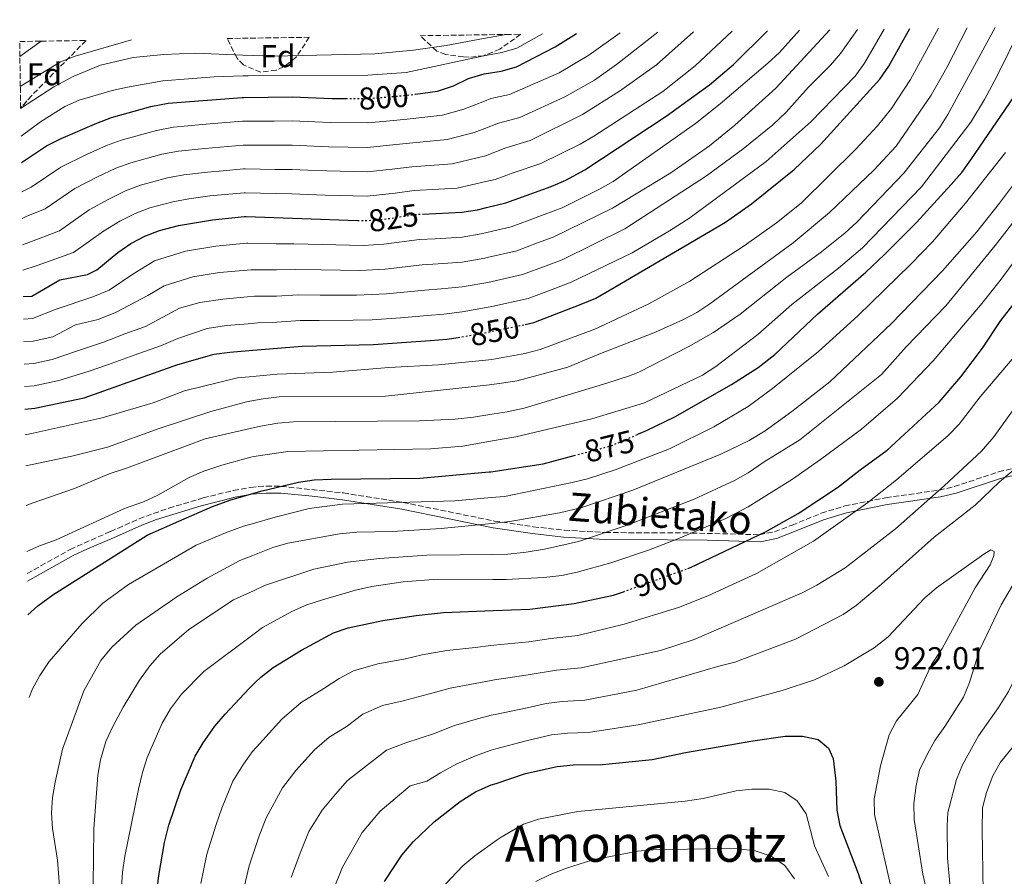
# Model space of a CAD drawing. Units: metres. Extents: x 596528 to 599949, y 4777698 to 4780060.
# Drawn here: x 596528 to 596840, y 4779747 to 4780019 of the extents above; entities that cross this region are included whole.
import ezdxf
from ezdxf.enums import TextEntityAlignment as Align

# ---------------------------------------------------------------- set-up
doc = ezdxf.new("R2010")
doc.units = ezdxf.units.M
doc.header["$MEASUREMENT"] = 0
doc.linetypes.add('DGN Style 3', pattern=[2.435890702152634, 1.739921930109024, -0.6959687720436097])
doc.linetypes.add('DGN Style 5', pattern=[1.217945351076317, 0.5219765790327072, -0.6959687720436097])
for name, color, linetype, lineweight in [('Camino', 7, 'DGN Style 3', 0), ('Cota de curva de nivel directora', 7, 'Continuous', 0), ('Cota de punto acotado terreno', 7, 'Continuous', 0), ('Curva de nivel directora', 30, 'Continuous', 30), ('Curva de nivel directora no vista', 30, 'DGN Style 5', 30), ('Curva de nivel intermedia', 30, 'Continuous', 0), ('Etiqueta de zona arbolada', 92, 'Continuous', 0), ('Margen derecho', 7, 'Continuous', 0), ('Punto acotado terreno (símbolo)', 7, 'Continuous', 0), ('Texto de Área (paraje) menor', 7, 'Continuous', 0), ('Zona arbolada', 92, 'DGN Style 3', 0)]:
    doc.layers.add(name, color=color, linetype=linetype, lineweight=lineweight)
doc.styles.add('Style-Arial', font='arial.ttf')

# ---------------------------------------------------------------- blocks, each defined once
blk = doc.blocks.new('5PATER')
at = {"layer": 'Punto acotado terreno (símbolo)', "linetype": 'Continuous', "lineweight": 0}
h = blk.add_hatch(color=51, dxfattribs=at)
edge = h.paths.add_edge_path()
edge.add_ellipse((0, 0), major_axis=(-0.1095731443231308, -0.1110710700762829), ratio=0.9994222409660317, start_angle=0, end_angle=360)

msp = doc.modelspace()

# ---------------------------------------------------------------- linework, layer by layer
at = {"layer": 'Camino', "color": 7, "linetype": 'DGN Style 3', "lineweight": 0}
msp.add_polyline3d([(596530.4499999977, 4779842.820000002, 871.4600000000065), (596544.0699999989, 4779850.460000002, 871.4600000000065), (596556.91, 4779856.140000002, 871.5800000000019), (596565.9499999991, 4779860.2, 872.1799999999931), (596575.3399999992, 4779863.550000001, 872.7899999999937), (596586.2299999989, 4779866.790000002, 873.5599999999978), (596595.9099999995, 4779869.180000002, 874.3300000000019), (596601.3200000009, 4779870.130000001, 874.5899999999967), (596606.3299999977, 4779870.550000002, 874.7200000000012), (596611.0100000004, 4779870.460000002, 875), (596630.7299999992, 4779868.37, 877.2299999999959), (596649.6599999989, 4779865.37, 880.0000000000002), (596678.6900000017, 4779859.449999999, 884.6199999999956), (596690.9899999974, 4779857.640000001, 886.5099999999949), (596700.8299999967, 4779856.560000001, 888.0000000000002), (596713.899999998, 4779855.820000002, 890.0000000000002), (596728.649999998, 4779855.700000001, 892.5599999999978), (596741.260000001, 4779855.66, 895.0000000000002), (596762.739999999, 4779855.11, 900), (596767.52, 4779856.070000002, 900.850000000006), (596773.07, 4779858.160000003, 901.600000000006), (596782.3299999981, 4779861.930000001, 902), (596789.8000000003, 4779864.240000002, 903.2200000000012), (596802.8899999995, 4779866.87, 906.100000000006), (596819.8099999976, 4779869.250000001, 910), (596824.5500000007, 4779870.390000001, 911.029999999999), (596838.61, 4779875.050000001, 913.8500000000058), (596843.3399999996, 4779876.230000001, 914.8099999999978)], dxfattribs=at)
at = {"layer": 'Curva de nivel directora', "color": 30, "linetype": 'Continuous', "lineweight": 30, "flags": 128}
for points, elevation in [([(596688.4500000004, 4779921.850000001), (596691.1799999997, 4779922.420000001), (596706.209999999, 4779928.230000001), (596710.8, 4779930.210000001), (596715.4200000003, 4779932.77), (596751.999999999, 4779954.29), (596760.1799999997, 4779960.050000003), (596773.7299999993, 4779970.940000001), (596782.1200000002, 4779978.910000001), (596800.9099999992, 4779999.66), (596803.7999999992, 4780003.740000002), (596810.3999999998, 4780015.680000001)], 850), ([(596724.1799999998, 4779886.970000001), (596726.9, 4779888.130000001), (596735.8899999999, 4779892.490000002), (596753.8799999988, 4779902.78), (596762.339999999, 4779908.140000001), (596767.6399999985, 4779912.26), (596781.1199999988, 4779925.040000001), (596796.5399999993, 4779938.460000001), (596802.3599999998, 4779943.930000001), (596812.5499999999, 4779954.189999999), (596823.5499999993, 4779966.199999999), (596826.9199999999, 4779970.02), (596829.819999999, 4779974.09), (596843.5399999986, 4779994.17), (596850.9699999982, 4780007.890000002), (596852.7999999989, 4780012.539999999), (596853.8299999993, 4780016.310000002)], 875.0000000000002), ([(596740.0299999996, 4779844.400000002), (596740.8799999988, 4779844.699999999), (596764.6900000003, 4779856.040000001), (596774.999999999, 4779861.900000001), (596787.5400000005, 4779870.130000001), (596794.6599999996, 4779875.730000001), (596803.3099999997, 4779881.91), (596819.7499999995, 4779897.119999999), (596826.6699999997, 4779905.240000002), (596833.5499999995, 4779914.260000001), (596839.3699999999, 4779923.029999999), (596881.0299999992, 4779976.210000001), (596895.5499999989, 4780002.59), (596901.85, 4780017)], 900), ([(596653.5999999995, 4779994.920000001), (596660.5800000001, 4779995.880000004), (596665.6299999993, 4779997.539999999), (596670.4500000007, 4779999.87), (596675.3799999993, 4780001.37), (596680.8199999996, 4780002.220000002), (596685.6299999997, 4780003.590000002), (596697.9700000001, 4780009.960000002), (596704.7099999991, 4780014.15)], 800.0000000000005), ([(596655.98, 4779956.86), (596668.3600000007, 4779957.420000002), (596673.3000000004, 4779958.190000001), (596676.11, 4779958.900000001), (596682.23, 4779960.439999999), (596696.6699999992, 4779965.640000001), (596701.2899999993, 4779967.560000001), (596707.3099999987, 4779970.910000001), (596733.1899999998, 4779987.910000003), (596746.8800000004, 4779997.9), (596754.5400000003, 4780004.330000001), (596765.2999999982, 4780015.029999999)], 825.0000000000005), ([(596528.5900000003, 4779973.230000001), (596536.5299999998, 4779978.470000001), (596541.1599999988, 4779980.869999999), (596552.5, 4779985.740000002), (596557.2000000007, 4779987.449999999), (596569.6599999996, 4779990.960000001), (596575.1899999994, 4779992.020000001), (596598.5999999985, 4779993.850000001), (596599.1100000005, 4779993.859999999), (596614.5800000001, 4779994.09), (596627.1300000005, 4779993.550000001), (596631.5599999984, 4779993.54)], 800.0000000000005), ([(596529.2000000007, 4779930.730000001), (596531.9000000006, 4779930.800000001), (596540.7999999989, 4779935.970000001), (596549.5899999999, 4779937.720000001), (596552.5599999982, 4779939.16), (596559.1799999988, 4779944.609999999), (596563.3099999994, 4779947.490000002), (596567.7300000006, 4779949.830000001), (596572.4099999989, 4779951.660000003), (596578.4199999992, 4779953.240000002), (596589.1999999996, 4779955.050000003), (596599.3899999997, 4779956.04), (596599.859999999, 4779956.029999999), (596635.2599999999, 4779954.86)], 825.0000000000003), ([(596529.7100000002, 4779894.960000002), (596532.8799999997, 4779895.220000001), (596548.5100000004, 4779898.550000002), (596578.1800000002, 4779909.140000002), (596589.7599999983, 4779912.410000003), (596594.7099999993, 4779913.08), (596600.6999999996, 4779913.560000001), (596617.7099999993, 4779914.930000001), (596640.3200000003, 4779915.490000002), (596658.3200000002, 4779916.690000001), (596663.5599999995, 4779917.160000003), (596667.1600000004, 4779917.730000001)], 850), ([(596530.6299999988, 4779829.75), (596533.7899999993, 4779832.550000001), (596538.5999999995, 4779836.050000002), (596568.5199999996, 4779855.01), (596578.5199999998, 4779859.449999999), (596589.2099999984, 4779864.08), (596594.6800000002, 4779866.040000001), (596601.599999998, 4779868.07), (596604.9299999984, 4779869.050000002), (596616.5299999992, 4779871.74), (596621.48, 4779872.490000002), (596626.8800000001, 4779872.699999999), (596654.9999999988, 4779873.07), (596676.9999999997, 4779875.04), (596677.5499999995, 4779875.12), (596694.0999999989, 4779877.65), (596703.9200000003, 4779880.240000002)], 875.0000000000002), ([(596569.5599999991, 4779724.560000001), (596572.1899999997, 4779746.970000001), (596573.9899999991, 4779757.449999999), (596575.3700000005, 4779762.95), (596579.2199999995, 4779774.220000002), (596583.6999999987, 4779784.83), (596586.2699999993, 4779789.11), (596590.0099999986, 4779794.380000001), (596593.1899999992, 4779798.230000002), (596600.8200000002, 4779806.33), (596602.7699999993, 4779808.200000001), (596604.5199999994, 4779809.880000002), (596608.4600000001, 4779812.960000002), (596617.4500000001, 4779818.520000001), (596627.5799999998, 4779823.95), (596632.2899999993, 4779825.610000002), (596643.2100000004, 4779827.949999999), (596653.8200000008, 4779829.529999999), (596662.5299999992, 4779830.430000001), (596678.3099999995, 4779831.060000001), (596689.8799999988, 4779831.529999999), (596704.0099999995, 4779833.34), (596716.4500000007, 4779835.900000001), (596719.5599999997, 4779837.02)], 900), ([(596643.8099999995, 4779745.080000003), (596649.2399999987, 4779753.470000001), (596652.8300000007, 4779757.710000001), (596659.5099999993, 4779764.040000001), (596667.8199999997, 4779770.439999999), (596672.659999999, 4779773.550000001), (596677.6799999991, 4779775.710000004), (596679.2500000005, 4779776.230000001), (596688.4999999997, 4779779.32), (596698.5299999989, 4779781.609999999), (596703.6299999995, 4779782.15), (596712.9799999994, 4779782.180000002), (596728.7399999996, 4779783.770000001), (596739.2599999984, 4779785.970000003), (596760.6400000001, 4779789.720000001), (596770.8899999984, 4779791.170000001), (596776.3800000002, 4779791.180000001), (596781.349999999, 4779790.120000001), (596784.6999999996, 4779787.410000003), (596786.1799999992, 4779784.07), (596786.9799999995, 4779776.970000001), (596787.279999999, 4779767.740000002), (596788.2699999993, 4779762.830000001), (596794.1099999998, 4779747.680000002), (596795.6299999997, 4779742.92)], 925.0000000000002)]:
    msp.add_lwpolyline(points, dxfattribs=dict(at, elevation=elevation))
at = {"layer": 'Curva de nivel directora no vista', "color": 30, "linetype": 'DGN Style 5', "lineweight": 30, "flags": 128}
for points, elevation in [([(596631.5599999984, 4779993.54), (596638.5700000002, 4779993.52), (596650.3000000004, 4779994.460000001), (596653.5999999995, 4779994.920000001)], 800.0000000000005), ([(596635.2599999999, 4779954.86), (596638.1499999999, 4779954.770000001), (596643.1399999988, 4779955.130000001), (596653.9699999985, 4779956.770000001), (596655.98, 4779956.86)], 825.0000000000005), ([(596667.1600000004, 4779917.730000001), (596674.1099999995, 4779918.84), (596676.7899999997, 4779919.41), (596688.4500000004, 4779921.850000001)], 850.0000000000005), ([(596703.9200000003, 4779880.240000002), (596715.8099999991, 4779883.380000001), (596724.1799999998, 4779886.970000001)], 875.0000000000005), ([(596719.5599999997, 4779837.02), (596740.0299999996, 4779844.400000002)], 900.0000000000005)]:
    msp.add_lwpolyline(points, dxfattribs=dict(at, elevation=elevation))
at = {"layer": 'Curva de nivel intermedia', "color": 30, "linetype": 'Continuous', "lineweight": 0, "flags": 128}
for points, elevation in [([(597007.070000001, 4780018.519999998), (596992.4599999997, 4780001.59), (596986.2300000002, 4779993.649999999), (596936.4300000004, 4779926.130000002), (596928.9400000003, 4779918.8), (596903.0200000012, 4779898.960000001), (596891.2199999995, 4779887.609999998), (596883.5500000005, 4779881.169999998), (596879.9200000005, 4779876.970000001), (596868.7100000011, 4779858.890000001), (596860.3400000003, 4779843.34), (596854.700000001, 4779834.359999999), (596847.9500000008, 4779820.359999998), (596844.0000000012, 4779809.890000001), (596841.7900000006, 4779805.409999999), (596838.5600000008, 4779800.279999999), (596832.2599999999, 4779791.33), (596827.1900000004, 4779782.109999999), (596825.2600000014, 4779777.489999999), (596822.5500000002, 4779767.009999999), (596822.2900000009, 4779762.749999999), (596822.4500000018, 4779752.46), (596823.9299999992, 4779736.460000001)], 910.0000000000002), ([(596793.8700000006, 4780015.439999998), (596788.4700000003, 4780007.81), (596785.2500000016, 4780004.039999999), (596778.1500000005, 4779996.96), (596771.2400000016, 4779989.13), (596767.0199999993, 4779985.209999999), (596757.5900000014, 4779977.529999999), (596745.9200000014, 4779969.009999999), (596720, 4779952.149999999), (596700.1500000017, 4779942.380000001), (596695.0800000001, 4779940.470000001), (596687.6000000011, 4779937.630000002), (596676.5200000014, 4779935.159999999), (596668.4400000012, 4779933.74), (596661.72, 4779933.09), (596656.5800000012, 4779932.720000001), (596644.440000002, 4779931.539999999), (596634.8900000011, 4779931.09), (596623.3799999999, 4779931.119999998), (596616.3800000015, 4779931.179999999), (596609.5500000007, 4779930.850000001), (596602.5599999991, 4779930.749999999), (596600.3600000021, 4779930.550000001), (596592.5099999999, 4779929.869999998), (596585.2200000009, 4779928.74), (596578.7600000012, 4779926.960000001), (596573.4700000006, 4779924.140000001), (596567.9299999995, 4779921.149999999), (596561.4299999997, 4779918.829999999), (596554.5900000001, 4779916.23), (596546.4200000004, 4779913.46), (596538.3600000005, 4779910.699999999), (596532.4900000007, 4779909.449999998), (596529.5, 4779909.229999999)], 840), ([(596802.2999999995, 4780015.560000001), (596796.0900000001, 4780004.680000001), (596793.1200000017, 4780000.65), (596779.200000001, 4779986.189999999), (596764.8300000011, 4779973.550000001), (596740.6799999999, 4779955.67), (596734.1700000011, 4779951.480000001), (596722.3400000003, 4779944.55), (596702.9900000005, 4779935.230000001), (596697.7900000013, 4779933.25), (596689.3899999993, 4779930.029999999), (596677.8600000002, 4779927.529999998), (596676.650000001, 4779927.32), (596668.4700000002, 4779925.84), (596662.6400000008, 4779925.119999999), (596657.4500000008, 4779924.699999998), (596648.8699999999, 4779923.95), (596639.8900000012, 4779923.34), (596633.8000000003, 4779923.189999999), (596623.0400000003, 4779923.08), (596617.0400000009, 4779923.050000002), (596609.6100000012, 4779922.57), (596603.6200000008, 4779922.31), (596600.5300000019, 4779922.05), (596593.6100000017, 4779921.470000001), (596587.4900000019, 4779920.57), (596578.2300000016, 4779917.32), (596573.0599999992, 4779915.15), (596564.3900000012, 4779912.05), (596556.2599999997, 4779909.07), (596549.8200000002, 4779906.849999999), (596540.5100000005, 4779903.999999999), (596532.6900000018, 4779902.34), (596529.6100000017, 4779902.09)], 845), ([(596529.8200000019, 4779886.850000001), (596532.3000000007, 4779887.319999999), (596554.1800000009, 4779892.21), (596570.4400000018, 4779896.92), (596580.3500000006, 4779900.749999999), (596597.15, 4779904.92), (596600.8600000005, 4779905.259999999), (596609.7300000018, 4779906.079999999), (596627.2800000003, 4779906.689999999), (596645.1300000005, 4779908.16), (596660.8799999995, 4779909.039999999), (596676.9400000017, 4779910.640000001), (596677.7999999998, 4779910.720000001), (596688.2699999994, 4779912.62), (596693.1500000011, 4779913.880000001), (596710.5000000005, 4779920.359999998), (596727.6900000013, 4779928.319999999), (596740.6100000007, 4779935.600000001), (596757.8700000007, 4779946.809999999), (596768.1700000004, 4779954.069999998), (596775.9800000002, 4779960.32), (596793.3699999999, 4779977.449999999), (596800.1600000004, 4779984.800000001), (596804.6200000017, 4779990.310000001), (596810.6299999999, 4779999.579999999), (596819.5199999993, 4780015.809999999)], 855), ([(596529.9600000004, 4779876.970000001), (596544.5700000018, 4779880.070000002), (596555.8799999997, 4779882.939999999), (596572.2800000014, 4779888.849999999), (596588.7300000001, 4779894.26), (596600.010000001, 4779897.250000001), (596601.0199999991, 4779897.449999999), (596605.3200000018, 4779898.27), (596610.4200000003, 4779898.819999999), (596644.1400000004, 4779899.09), (596677.0700000012, 4779902.720000001), (596680.9500000015, 4779903.149999999), (596685.8900000012, 4779903.930000001), (596701.9300000009, 4779908.270000001), (596711.7900000003, 4779912.390000001), (596729.2200000002, 4779919.17), (596738.4100000013, 4779923.289999999), (596742.8500000003, 4779925.630000001), (596747.0400000013, 4779928.349999999), (596773.4500000001, 4779947.720000001), (596784.9900000002, 4779957.31), (596799.0200000004, 4779970.739999999), (596806.1100000005, 4779978.439999999), (596817.2400000016, 4779994.619999999), (596822.1800000013, 4780003.319999998), (596828.6800000012, 4780015.939999999)], 860.0000000000002), ([(596530.1399999993, 4779864.34), (596532.0200000014, 4779865.09), (596545.41, 4779869.749999999), (596556.4200000005, 4779874.389999999), (596561.9500000004, 4779876.189999999), (596586.8400000014, 4779885.580000001), (596601.1900000012, 4779888.819999999), (596604.4700000002, 4779889.56), (596609.9599999998, 4779890.519999999), (596614.940000002, 4779890.939999999), (596654.8700000013, 4779891.249999999), (596666.1900000003, 4779891.75), (596672.050000001, 4779892.4), (596677.240000001, 4779893.24), (596682.7300000007, 4779894.13), (596688.0700000006, 4779895.3), (596714.3499999995, 4779903.25), (596721.4800000021, 4779905.489999999), (596724.7099999996, 4779906.810000001), (596740.11, 4779914.77), (596748.17, 4779919.31), (596756.6000000011, 4779925.099999999), (596771.4400000006, 4779936.859999998), (596782.0100000007, 4779944.59), (596789.8300000017, 4779950.83), (596793.5900000011, 4779954.319999999), (596808.4999999999, 4779969.82), (596819.8700000001, 4779984.179999999), (596822.5200000011, 4779988.42), (596837.5199999993, 4780016.07)], 865), ([(596530.3499999995, 4779849.749999999), (596534.3600000015, 4779851.57), (596539.6200000009, 4779853.449999998), (596561.3500000014, 4779863.41), (596567.3200000017, 4779865.539999999), (596571.8299999998, 4779867.699999999), (596581.8300000001, 4779873.289999999), (596586.4300000002, 4779875.259999999), (596592.2100000003, 4779877.189999999), (596601.3700000001, 4779879.689999999), (596602.3400000001, 4779879.960000002), (596613.1300000015, 4779881.570000002), (596658.4200000009, 4779882.390000002), (596668.64, 4779883.249999999), (596677.3799999997, 4779884.77), (596685.5, 4779886.180000001), (596709.5900000008, 4779891.84), (596726.2300000017, 4779896.939999999), (596744.690000002, 4779905.769999999), (596748.900000001, 4779908.439999999), (596762.2200000006, 4779918.619999999), (596773.0300000019, 4779928.159999998), (596787.7900000009, 4779939.679999999), (596795.3900000005, 4779946.179999999), (596814.1799999995, 4779965.48), (596829.8100000002, 4779986.019999999), (596834.1799999998, 4779993.24), (596838.0399999999, 4780000.470000002), (596845.7600000004, 4780016.189999999)], 870), ([(596528.3500000011, 4779990.319999999), (596538.860000001, 4779997.25), (596545.1799999998, 4780000.65), (596553.6900000013, 4780004.05), (596564.0400000003, 4780006.5), (596573.7499999999, 4780007.51), (596583.7400000012, 4780007.900000001), (596598.850000001, 4780007.310000001), (596608.600000001, 4780006.939999999), (596640.7100000015, 4780007.67), (596653.0300000019, 4780008.819999999), (596663.3400000005, 4780010.3), (596675.1800000002, 4780012.499999999), (596682.3700000008, 4780013.829999999)], 790.0000000000003), ([(596693.9600000002, 4780013.999999999), (596685.7700000005, 4780009.529999998), (596680.9900000016, 4780008.070000002), (596675.2800000008, 4780007.09), (596650.7100000017, 4780001.759999999), (596638.55, 4780000.9), (596600.5600000009, 4780000.710000001), (596598.9800000007, 4780000.659999999), (596589.7600000005, 4780000.369999998), (596573.4900000007, 4779999.13), (596562.2800000012, 4779997.13), (596557.4000000019, 4779996.03), (596546.8800000009, 4779992.999999999), (596542.320000001, 4779990.939999999), (596534.6200000008, 4779986.099999999), (596528.4699999996, 4779981.529999998)], 795), ([(596718.5100000014, 4780014.350000001), (596708.5800000007, 4780007.279999999), (596699.1600000014, 4780001.619999998), (596683.4300000003, 4779994.82), (596677.5700000018, 4779993.509999999), (596675.5300000011, 4779992.699999999), (596668.9500000008, 4779990.119999998), (596662.1400000001, 4779988.189999999), (596651.0300000013, 4779986.92), (596644.4599999998, 4779986.31), (596638.4900000021, 4779985.769999999), (596626.5800000007, 4779985.88), (596614.5399999998, 4779986.380000001), (596608.7500000006, 4779986.340000001), (596599.26, 4779986.289999999), (596598.7599999993, 4779986.289999999), (596590.9500000018, 4779985.659999998), (596585.9699999996, 4779985.25), (596576.8300000001, 4779984.430000001), (596571.4100000019, 4779983.41), (596560.2400000005, 4779980.289999997), (596555.5500000011, 4779978.56), (596549.2700000004, 4779975.779999999), (596541.0600000004, 4779971.699999998), (596531.6799999994, 4779965.399999999), (596528.7300000011, 4779963.880000002)], 805), ([(596730.55, 4780014.529999998), (596717.3899999993, 4780004.309999999), (596710.4500000014, 4779999.34), (596701.000000001, 4779994.079999999), (596686.7400000006, 4779987.519999999), (596679.9099999998, 4779985.659999998), (596675.6699999997, 4779984.019999998), (596672.27, 4779982.699999999), (596663.6900000013, 4779980.5), (596651.76, 4779979.38), (596645.3700000019, 4779978.699999998), (596638.4000000004, 4779978.019999999), (596626.0300000008, 4779978.220000001), (596614.5000000017, 4779978.67), (596608.9100000015, 4779978.689999999), (596599.4099999998, 4779978.73), (596598.9100000013, 4779978.73), (596586.780000001, 4779977.699999999), (596578.4600000017, 4779976.84), (596573.170000001, 4779975.869999998), (596563.2800000004, 4779973.130000001), (596558.5900000009, 4779971.380000001), (596552.7800000017, 4779968.710000002), (596545.5900000011, 4779964.930000001), (596536.1600000008, 4779958.480000001), (596530.1399999993, 4779956.13), (596528.8499999996, 4779955.49)], 810.0000000000002), ([(596741.8300000011, 4780014.689999999), (596730.1000000008, 4780004.210000001), (596718.2900000003, 4779995.84), (596706.6400000004, 4779988.399999999), (596690.0500000009, 4779980.23), (596682.2500000001, 4779977.82), (596675.8200000017, 4779975.369999998), (596665.2500000015, 4779972.810000001), (596652.4999999999, 4779971.84), (596646.2700000004, 4779971.09), (596638.320000002, 4779970.27), (596625.480000001, 4779970.550000001), (596619.4600000016, 4779970.779999999), (596614.4600000015, 4779970.96), (596609.0700000003, 4779971.029999999), (596599.5599999996, 4779971.159999999), (596599.0700000002, 4779971.17), (596592.5700000002, 4779970.600000001), (596587.5900000002, 4779970.150000001), (596580.0900000011, 4779969.25), (596574.9200000011, 4779968.329999999), (596566.3300000014, 4779965.970000002), (596561.6399999997, 4779964.199999998), (596556.290000001, 4779961.630000001), (596550.1200000019, 4779958.159999999), (596540.6300000013, 4779951.560000001), (596530.9400000017, 4779947.810000001), (596528.9600000014, 4779947.140000001)], 815), ([(596754.0900000011, 4780014.869999998), (596742.3699999999, 4780003.88), (596732.1399999993, 4779995.76), (596710.2100000001, 4779981.539999999), (596705.8899999993, 4779979.039999999), (596693.3600000012, 4779972.939999999), (596684.5900000003, 4779969.979999999), (596678.9100000008, 4779967.86), (596675.9600000003, 4779967.189999999), (596666.8000000005, 4779965.109999998), (596653.2300000007, 4779964.310000001), (596647.1800000002, 4779963.479999999), (596638.2400000016, 4779962.520000001), (596624.9199999999, 4779962.890000002), (596619.4200000013, 4779963.079999999), (596614.4200000013, 4779963.26), (596609.22, 4779963.369999999), (596599.7100000016, 4779963.600000001), (596599.230000001, 4779963.609999998), (596588.3900000004, 4779962.599999999), (596581.7200000006, 4779961.659999999), (596576.6700000013, 4779960.779999999), (596569.3700000012, 4779958.820000002), (596564.6799999997, 4779957.010000001), (596559.8000000002, 4779954.560000001), (596554.6500000004, 4779951.38), (596545.1100000006, 4779944.640000001), (596533.5800000015, 4779940.56), (596529.0799999998, 4779939.06)], 820), ([(596775.4800000017, 4780015.179999999), (596769.1300000015, 4780008.119999998), (596765.4500000002, 4780004.73), (596750.2900000013, 4779991.800000001), (596742.4800000016, 4779985.560000001), (596716.3000000009, 4779967.23), (596711.9900000015, 4779964.710000001), (596700.1400000005, 4779958.81), (596694.480000001, 4779956.680000001), (596689.6500000008, 4779954.909999999), (596684.0200000004, 4779952.84), (596676.2400000019, 4779950.96), (596674.4400000004, 4779950.529999998), (596668.3899999997, 4779949.529999999), (596659.8800000004, 4779949.029999998), (596654.8400000001, 4779948.749999999), (596643.5700000003, 4779947.27), (596637.0700000003, 4779946.869999999), (596624.0400000014, 4779947.189999999), (596615.0400000004, 4779947.429999998), (596609.4400000013, 4779947.429999998), (596600.4500000014, 4779947.609999999), (596600.0300000012, 4779947.569999999), (596590.3000000014, 4779946.659999999), (596580.6900000002, 4779945.07), (596570.7800000015, 4779941.970000001), (596563.9400000019, 4779937.789999999), (596556.4600000008, 4779932.720000001), (596551.2599999995, 4779930.550000001), (596539.6200000009, 4779926.690000001), (596532.0900000005, 4779923.680000001), (596529.3000000011, 4779923.539999999)], 830), ([(596785.1199999999, 4780015.310000001), (596767.9900000016, 4779996.75), (596754.9000000001, 4779985.009999998), (596746.9400000006, 4779978.509999998), (596734.6500000017, 4779969.92), (596716.1500000011, 4779958.689999999), (596697.3100000008, 4779949.529999999), (596692.3600000021, 4779947.689999999), (596685.8100000008, 4779945.230000001), (596676.3800000005, 4779943.05), (596675.5800000003, 4779942.859999999), (596668.420000001, 4779941.63), (596660.8000000012, 4779941.060000001), (596655.7099999995, 4779940.74), (596644.0100000006, 4779939.399999999), (596635.9800000018, 4779938.98), (596623.7100000007, 4779939.149999999), (596615.7100000011, 4779939.300000001), (596609.4900000005, 4779939.140000001), (596601.4999999997, 4779939.180000001), (596600.200000001, 4779939.06), (596591.4100000003, 4779938.26), (596582.9600000011, 4779936.909999999), (596573.8400000016, 4779934.100000001), (596568.7099999996, 4779930.970000001), (596558.4700000002, 4779925.609999998), (596552.9300000014, 4779923.390000001), (596545.7699999999, 4779921.67), (596538.5400000013, 4779917.899999999), (596532.2900000018, 4779916.569999999), (596529.4000000017, 4779916.380000002)], 835.0000000000002), ([(596528.1100000021, 4780006.859999999), (596534.850000001, 4780011.699999998)], 780), ([(596528.2500000006, 4779997.349999999), (596540.970000001, 4780005.189999999), (596545.6400000004, 4780006.980000001), (596563.5000000016, 4780012.119999999)], 785.0000000000005), ([(596531.010000001, 4779803.46), (596532.0500000004, 4779806.039999999), (596534.440000002, 4779810.439999999), (596537.4200000016, 4779814.929999999), (596547.8300000008, 4779826.9), (596554.4600000003, 4779833.390000001), (596562.5200000004, 4779839.34), (596584.0099999994, 4779851.81), (596593.3800000015, 4779855.75), (596599.0800000012, 4779857.779999999), (596601.7800000013, 4779858.570000002), (596609.0999999993, 4779860.720000001), (596619.930000001, 4779863.41), (596630.4699999999, 4779864.82), (596666.15, 4779865.849999999), (596677.6900000003, 4779866.880000001), (596681.8299999998, 4779867.25), (596703.2899999998, 4779871.66), (596708.1400000001, 4779872.869999999), (596716.9300000012, 4779875.649999999), (596734.2200000003, 4779882.38), (596748.2300000006, 4779889.369999999), (596759.1800000005, 4779895.84), (596766.8499999995, 4779901.48), (596781.5200000012, 4779913.279999999), (596793.9100000008, 4779924.539999997), (596810.7000000015, 4779940.850000001), (596817.6500000006, 4779948.019999999), (596828.1000000001, 4779960.279999998), (596840.8000000004, 4779976.369999999)], 880), ([(596540.9000000017, 4779740.810000001), (596540.05, 4779751.820000002), (596538.4400000008, 4779761.929999998), (596538.1300000001, 4779766.929999999), (596538.4699999999, 4779771.689999999), (596539.2900000003, 4779776.630000001), (596541.6000000013, 4779787.099999999), (596548.4000000008, 4779805.630000001), (596553.7800000008, 4779815.26), (596557.2699999999, 4779819.490000002), (596564.8899999997, 4779826.429999999), (596577.9299999997, 4779835.400000001), (596587.4900000019, 4779841.38), (596597.9200000013, 4779846.92), (596601.9800000002, 4779848.529999998), (596608.3400000016, 4779851.069999999), (596613.1400000005, 4779852.48), (596629.5500000012, 4779855.399999999), (596634.9600000003, 4779855.88), (596646.2500000002, 4779856.099999999), (596661.7300000011, 4779857.04), (596677.8300000011, 4779858.699999998), (596683.5300000008, 4779859.289999999), (596699.3200000002, 4779862.09), (596706.4100000003, 4779863.740000002), (596722.5900000007, 4779869.219999999), (596750.5000000013, 4779880.690000001), (596759.5000000002, 4779885.06), (596764.5100000014, 4779888.09), (596773.0000000007, 4779894.159999999), (596785.1199999999, 4779903.63), (596804.5300000003, 4779922.060000001), (596820.8, 4779938.890000001), (596831.6600000008, 4779951.259999999), (596838.9200000007, 4779960.300000001), (596848.4200000003, 4779973.05)], 885.0000000000002), ([(596551.2700000008, 4779735.17), (596551.6200000016, 4779761.779999998), (596552.8200000019, 4779778.779999999), (596553.64, 4779783.71), (596555.4100000003, 4779789.550000001), (596557.4700000011, 4779794.109999998), (596560.9000000021, 4779800.409999999), (596566.0499999997, 4779808.930000001), (596569.3399999999, 4779813.51), (596572.6600000013, 4779817.26), (596581.6700000014, 4779825.01), (596595.8300000012, 4779834.42), (596602.2000000017, 4779837.34), (596605.750000001, 4779838.98), (596621.3500000003, 4779844.189999999), (596632.0700000003, 4779846.439999999), (596642.1799999999, 4779847.59), (596657.1800000003, 4779848.630000001), (596678.0000000009, 4779848.869999998), (596682.8800000004, 4779848.92), (596688.7600000012, 4779849.63), (596694.5400000013, 4779850.54), (596705.3200000017, 4779852.970000001), (596720.8000000003, 4779858.119999999), (596741.9800000008, 4779866.390000001), (596754.8399999999, 4779872.349999999), (596759.2000000007, 4779874.779999998), (596764.2099999997, 4779878.259999998), (596775.550000001, 4779885.239999998), (596801.4600000012, 4779905.970000001), (596809.2599999999, 4779914.75), (596821.8600000017, 4779927.73), (596837.5599999994, 4779946.84), (596846.7500000005, 4779958.77)], 890), ([(596559.9000000008, 4779736.98), (596560.6400000006, 4779748.03), (596561.4000000006, 4779753.159999999), (596565.7400000013, 4779774.34), (596566.9800000018, 4779779.680000001), (596568.5199999996, 4779784.439999999), (596573.2900000017, 4779795.319999999), (596575.9400000004, 4779799.92), (596579.3899999993, 4779804.48), (596586.5100000006, 4779811.67), (596602.4699999997, 4779823.710000001), (596605.1200000007, 4779825.710000002), (596614.5900000011, 4779830.890000001), (596619.1799999999, 4779832.88), (596624.0900000007, 4779834.429999999), (596634.6000000006, 4779837.509999999), (596639.7400000015, 4779838.650000001), (596649.6900000002, 4779840.210000001), (596660.6100000013, 4779841), (596678.1399999995, 4779840.890000001), (596682.3900000008, 4779840.869999998), (596694.3100000012, 4779841.519999999), (596700.0199999998, 4779842.149999999), (596704.9000000014, 4779843.230000001), (596715.5900000001, 4779846.219999999), (596727.5500000005, 4779850.260000001), (596736.9000000004, 4779853.800000001), (596752.0700000004, 4779860.259999998), (596759.2000000007, 4779864), (596773.2700000011, 4779872.720000001), (596782.1400000004, 4779878.96), (596795.110000001, 4779888.63), (596806.5199999994, 4779898.42), (596817.8899999998, 4779910.239999999), (596832.9100000003, 4779927.899999999), (596839.1300000007, 4779935.73), (596849.7000000009, 4779950.169999998)], 895.0000000000005), ([(596592.140000001, 4779768.390000001), (596595.7199999995, 4779776.88), (596598.8700000012, 4779781.980000001), (596601.8500000006, 4779786.189999999), (596603.1800000005, 4779787.689999999), (596607.1500000004, 4779792.189999999), (596611.2200000006, 4779796.599999998), (596617.3300000015, 4779801.909999999), (596624.5199999998, 4779806.350000001), (596629.3800000013, 4779809.509999999), (596633.9600000012, 4779811.970000001), (596641.6500000004, 4779814.130000001), (596650.4200000011, 4779815.760000001), (596655.7499999999, 4779817.039999999), (596663.5900000008, 4779818.429999999), (596672.5499999993, 4779819.369999998), (596677.5499999995, 4779819.969999999), (596678.5000000016, 4779820.060000001), (596689.6100000006, 4779821.09), (596696.6, 4779822.16), (596705.1100000015, 4779823.099999999), (596719.8300000002, 4779826.720000001), (596737.0400000011, 4779832.02), (596746.3399999995, 4779835.699999998), (596761.7700000011, 4779842.769999998), (596779.8800000006, 4779853.019999999), (596797.1400000006, 4779865.31), (596806.2300000011, 4779872.539999999), (596822.6500000008, 4779886.609999998), (596826.1100000008, 4779890.220000001), (596832.8099999996, 4779898.890000002), (596842.9400000017, 4779910.789999999)], 905), ([(596636.9200000007, 4779798.140000001), (596643.1800000013, 4779800.98), (596649.7300000006, 4779802.390000001), (596657.680000001, 4779804.56), (596664.6400000014, 4779806.429999999), (596672.5800000007, 4779807.92), (596677.5800000008, 4779808.9), (596678.6800000005, 4779809.07), (596689.3300000011, 4779810.65), (596698.3600000013, 4779812.159999999), (596706.2000000001, 4779812.869999998), (596731.4000000017, 4779818.390000002), (596741.9900000021, 4779821.82), (596776.2500000006, 4779836.710000001), (596780.9400000002, 4779839.149999999), (596789.9800000014, 4779844.619999999), (596805.8600000001, 4779856.99), (596821.3400000009, 4779870.609999999), (596833.1500000017, 4779881.600000001), (596837.1100000001, 4779886.220000001), (596843.8800000005, 4779895.599999999)], 910.0000000000002), ([(596619.77, 4779760.980000001), (596624.0599999994, 4779767.730000001), (596628.2000000011, 4779772.829999999), (596632.03, 4779777.159999999), (596636.780000002, 4779780.859999998), (596644.4500000009, 4779786.779999999), (596650.5799999998, 4779789.09), (596659.61, 4779792.069999999), (596665.7000000008, 4779794.430000001), (596672.6000000008, 4779796.46), (596677.6100000021, 4779797.84), (596678.8700000005, 4779798.100000001), (596689.0499999995, 4779800.199999999), (596695.0700000012, 4779801.58), (596700.1100000015, 4779802.159999999), (596707.2999999998, 4779802.640000001), (596723.82, 4779805.81), (596749.8399999997, 4779813.449999999), (596754.9100000013, 4779814.640000001), (596774.1600000008, 4779821.939999999), (596789.3200000019, 4779829.789999999), (596793.4100000003, 4779832.679999999), (596801.4500000001, 4779839.480000001), (596818.1300000012, 4779854.34), (596831.130000001, 4779864.439999999), (596838.8500000014, 4779871.859999999), (596847.4299999999, 4779879.09)], 915), ([(596627.6300000012, 4779742.59), (596630.4400000009, 4779749.599999999), (596636.6500000001, 4779760.599999999), (596642.4300000003, 4779767.429999999), (596651.9800000013, 4779775.409999998), (596657.2400000007, 4779776.970000001), (596661.5400000011, 4779779.579999999), (596666.7600000004, 4779782.439999999), (596672.6299999999, 4779785), (596677.6500000001, 4779786.779999999), (596679.0600000005, 4779787.15), (596688.7700000001, 4779789.759999999), (596696.8000000011, 4779791.59), (596701.8700000005, 4779792.159999999), (596708.4000000017, 4779792.4), (596724.2600000004, 4779794.75), (596750.4500000001, 4779800.42), (596769.99, 4779805.7), (596780.1700000011, 4779809.100000001), (596789.6500000005, 4779813.560000001), (596799.1400000011, 4779819.210000002), (596803.5500000011, 4779822.73), (596815.1500000017, 4779834.999999999), (596818.9400000003, 4779838.269999999), (596833.9100000015, 4779848.939999999), (596836.1500000012, 4779850.279999998), (596837.2000000018, 4779849.84), (596837.1300000002, 4779848.390000001), (596835.9000000008, 4779845.58), (596831.1500000011, 4779838.249999999), (596820.7199999995, 4779819.010000001), (596817.3600000001, 4779813.970000001), (596813.0300000005, 4779804.430000001), (596806.1900000009, 4779796.109999998), (596803.910000001, 4779791.600000001), (596801.1799999997, 4779781.75), (596799.120000001, 4779771.32), (596799.2800000019, 4779766.32), (596805.3100000002, 4779739.680000001)], 920.0000000000005), ([(596847.4700000002, 4779846.53), (596839.4100000003, 4779832.899999999), (596832.5800000017, 4779818.480000001), (596829.3499999996, 4779808.220000001), (596827.480000001, 4779803.579999999), (596821.5700000012, 4779794.26), (596818.3700000005, 4779789.83), (596815.99, 4779785.429999999), (596813.5500000013, 4779780.429999999), (596812.5000000009, 4779775.539999999), (596811.7400000008, 4779769.789999999), (596811.8600000015, 4779764.789999999), (596814.5900000007, 4779747.369999998), (596815.7599999997, 4779742.289999999)], 915), ([(596598.9100000013, 4779741.91), (596600.8100000012, 4779750.02), (596603.7200000016, 4779758.640000001), (596603.7500000005, 4779758.73), (596606.2200000006, 4779765.319999999), (596611.4599999996, 4779774.859999998), (596615.6100000005, 4779780.319999999), (596621.6200000008, 4779786.88), (596626.2000000007, 4779790.859999998), (596631.600000001, 4779794.189999999), (596636.9200000007, 4779798.140000001)], 910.0000000000002), ([(596849.6100000015, 4779795.659999999), (596839.2100000011, 4779782.949999998), (596836.7700000004, 4779778.58), (596834.7800000011, 4779773.359999999), (596833.5300000015, 4779768.509999999), (596833.3900000008, 4779761.510000001), (596833.8600000002, 4779735.210000001)], 905), ([(596662.9000000001, 4779744.060000001), (596668.64, 4779750.079999999), (596672.4800000001, 4779753.279999998), (596679.5600000012, 4779758.289999999), (596680.7500000002, 4779759.13), (596687.8899999994, 4779763.279999998), (596692.6200000013, 4779764.900000001), (596705.1000000003, 4779767.310000001), (596739.16, 4779770.55), (596744.9100000011, 4779771.439999999), (596755.3099999992, 4779773.819999999), (596760.3000000004, 4779774.430000001), (596765.8700000005, 4779774.380000001), (596770.7499999999, 4779773.33), (596774.6600000014, 4779770.699999999), (596777.5400000003, 4779766.600000001), (596780.1900000012, 4779756.359999998), (596784.6300000004, 4779746.710000001)], 930), ([(596585.5499999995, 4779744.439999998), (596587.4000000001, 4779753.73), (596590.3500000006, 4779763.16), (596592.140000001, 4779768.390000001)], 905), ([(596614.2200000001, 4779746.310000001), (596617.0800000011, 4779754.119999998), (596619.77, 4779760.980000001)], 915), ([(596691.8400000012, 4779745.06), (596696.3000000004, 4779747.319999999), (596701.5199999996, 4779749.359999999), (596709.5700000006, 4779751.859999998), (596724.0800000015, 4779754.669999998), (596729.0500000003, 4779755.17), (596750.7600000006, 4779755.539999999), (596755.9400000018, 4779755.42), (596761.4200000003, 4779754.829999999), (596766.5000000007, 4779753.109999998), (596770.8400000016, 4779750.189999999), (596773.9100000004, 4779745.929999999)], 935.0000000000002)]:
    msp.add_lwpolyline(points, dxfattribs=dict(at, elevation=elevation))
at = {"layer": 'Margen derecho', "color": 7, "linetype": 'Continuous', "lineweight": 0}
msp.add_polyline3d([(596530.479999999, 4779840.36, 871.4600000000065), (596545.0500000002, 4779848.49, 871.4600000000065), (596549.5399999984, 4779850.680000001, 871.4199999999984), (596557.8099999987, 4779854.130000002, 871.5800000000019), (596566.7699999994, 4779858.15, 872.1799999999931), (596571.4299999998, 4779859.95, 872.4900000000055), (596585.5799999984, 4779864.330000001, 873.4700000000014), (596596.37, 4779867.030000002, 874.3300000000019), (596601.6099999992, 4779867.949999999, 874.5899999999967), (596606.3999999971, 4779868.340000001, 874.7200000000012), (596610.8699999995, 4779868.260000001, 875), (596620.7899999993, 4779867.370000001, 876), (596630.4400000009, 4779866.190000001, 877.2299999999959), (596649.27, 4779863.210000001, 880.0000000000002), (596678.3099999973, 4779857.280000002, 884.6199999999956), (596690.7100000002, 4779855.45, 886.5099999999949), (596700.5499999995, 4779854.380000002, 887.9799999999962), (596713.8299999987, 4779853.62, 890.0000000000002), (596733.5599999987, 4779853.480000001, 893.4799999999962), (596746.1099999992, 4779853.369999999, 896.0700000000071), (596762.9299999991, 4779852.9, 900), (596768.1200000013, 4779853.939999999, 900.850000000006), (596773.8700000001, 4779856.109999999, 901.600000000006), (596783.0799999969, 4779859.86, 902), (596790.339999999, 4779862.109999999, 903.2200000000012), (596803.2600000006, 4779864.699999999, 906.100000000006), (596820.2199999989, 4779867.090000002, 910), (596825.1599999986, 4779868.27, 911.029999999999), (596839.229999999, 4779872.930000001, 913.8500000000058), (596843.6299999979, 4779874.040000003, 914.8099999999978)], dxfattribs=at)
at = {"layer": 'Zona arbolada', "color": 92, "linetype": 'DGN Style 3', "lineweight": 0, "extrusion": (-0.6346371954047157, 0.6710760676779558, 0.383265627990208), "elevation": 2829463.544881383, "flags": 128}
msp.add_lwpolyline([(-3717801.30259381, -1173232.640642368), (-3717776.695057532, -1173230.442812007), (-3717771.509116443, -1173229.197735694)], dxfattribs=at)
at = {"layer": 'Zona arbolada', "color": 92, "linetype": 'DGN Style 3', "lineweight": 0}
for points in [[(596593.8899999997, 4780012.560000001, 795.279999999999), (596619.9400000004, 4780012.930000001, 805.3000000000029), (596615.6900000004, 4780006.539999999, 804.5800000000019), (596611.7300000006, 4780003.52, 804.4499999999972), (596609.4299999997, 4780002.539999999, 804.3600000000006), (596604.5199999996, 4780001.890000001, 803.4400000000023), (596599.0300000003, 4780004.17, 801.6600000000036), (596597.0099999999, 4780006.289999999, 800.1100000000006)], [(596655.0999999996, 4780013.439999999, 785.3699999999953), (596682.3700000001, 4780013.83, 790), (596687.0199999996, 4780013.9, 796.2899999999936), (596680.3700000001, 4780009.17, 797.5), (596675.2800000003, 4780007.09, 797.8000000000029), (596670.6299999999, 4780006.600000001, 797.7200000000012), (596668.8700000001, 4780006.689999999, 797.7200000000012), (596663.2300000006, 4780007.470000001, 798.8000000000029), (596660.3399999999, 4780008.51, 797.7200000000012)], [(596528.3499999996, 4779990.480000001, 796.8600000000006), (596528.25, 4779997.350000001, 785), (596528.1100000005, 4780006.859999999, 780), (596528.0499999998, 4780011.609999999, 780), (596534.8499999996, 4780011.699999999, 780), (596549.0899999999, 4780011.91, 793.679999999993), (596531.79, 4779994.390000001, 795.7100000000065)]]:
    msp.add_polyline3d(points, close=True, dxfattribs=at)
for points in [[(596619.9400000004, 4780012.930000001, 805.3000000000029), (596615.6900000004, 4780006.539999999, 804.5800000000019), (596611.7300000006, 4780003.52, 804.4499999999972), (596609.4299999997, 4780002.539999999, 804.3600000000006), (596604.5199999996, 4780001.890000001, 803.4400000000023), (596599.0300000003, 4780004.17, 801.6600000000036), (596597.0099999999, 4780006.289999999, 800.1100000000006), (596593.8899999997, 4780012.560000001, 795.279999999999)], [(596687.0199999996, 4780013.9, 796.2899999999936), (596680.3700000001, 4780009.17, 797.5), (596675.2800000003, 4780007.09, 797.8000000000029), (596670.6299999999, 4780006.600000001, 797.7200000000012), (596668.8700000001, 4780006.689999999, 797.7200000000012), (596663.2300000006, 4780007.470000001, 798.8000000000029), (596660.3399999999, 4780008.51, 797.7200000000012), (596655.0999999996, 4780013.439999999, 785.3699999999953)]]:
    msp.add_polyline3d(points, dxfattribs=at)

# ---------------------------------------------------------------- block references
at = {"layer": 'Punto acotado terreno (símbolo)', "color": 7, "linetype": 'Continuous', "lineweight": 0, "xscale": 10, "yscale": 10, "zscale": 10}
msp.add_blockref('5PATER', (596800.6200000008, 4779808.430000002, 922.0099999999949), dxfattribs=at)

# ---------------------------------------------------------------- texts
at = {"color": 7, "linetype": 'Continuous', "lineweight": 0, "style": 'Style-Arial'}
msp.add_text('Zubietako', height=9, rotation=355.58404, dxfattribs=at).set_placement((596730.8823689987, 4779857.372361491, 889.3699999999953), align=Align.CENTER)
at = {"layer": 'Cota de curva de nivel directora', "color": 7, "linetype": 'Continuous', "lineweight": 0, "style": 'Style-Arial'}
for s, rotation, p in [('800', 4, (596643.5107332545, 4779993.902281903, 800)), ('825', 7.999999999999999, (596646.6030562846, 4779955.639649783, 825)), ('850', 11, (596678.7246562743, 4779919.799991979, 850)), ('875', 14, (596715.129123039, 4779883.180837623, 875)), ('900', 19, (596730.655061863, 4779840.996767339, 900))]:
    msp.add_text(s, height=7.000000000000002, rotation=rotation, dxfattribs=at).set_placement(p, align=Align.MIDDLE_CENTER)
at = {"layer": 'Cota de punto acotado terreno', "color": 7, "linetype": 'Continuous', "lineweight": 0, "style": 'Style-Arial'}
msp.add_text('922.01', height=7.000000000000002, dxfattribs=at).set_placement((596805.350000001, 4779812.430000001, 922.0099999999949))
at = {"layer": 'Etiqueta de zona arbolada', "color": 92, "linetype": 'Continuous', "lineweight": 0, "style": 'Style-Arial'}
for p in [(596609.9774413635, 4780006.94001, 790), (596535.8874413639, 4780001.200010001, 785)]:
    msp.add_text('Fd', height=7.000000000000002, dxfattribs=at).set_placement(p, align=Align.MIDDLE_CENTER)
at = {"layer": 'Texto de Área (paraje) menor', "color": 7, "linetype": 'Continuous', "lineweight": 0, "style": 'Style-Arial'}
msp.add_text('Amonamotz', height=11.5, dxfattribs=at).set_placement((596726.6347141608, 4779757.100010002, 933.8300000000017), align=Align.MIDDLE_CENTER)

doc.saveas('drawing.dxf')
